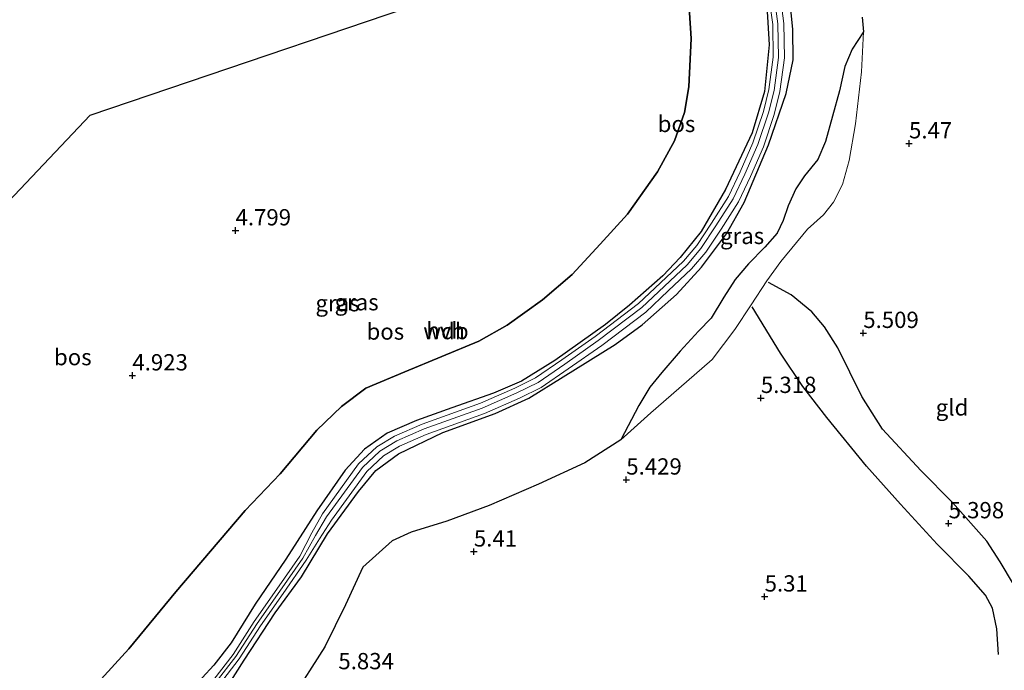
# Model space of a CAD drawing. Units: metres. Extents: x 202021 to 210008, y 468749 to 475003.
# Drawn here: x 206780 to 206931, y 468814 to 468914 of the extents above; entities that cross this region are included whole.
import ezdxf
from ezdxf.enums import TextEntityAlignment as Align

# ---------------------------------------------------------------- set-up
doc = ezdxf.new("R2010")
doc.units = ezdxf.units.M
doc.layers.get('0').update_dxf_attribs({"lineweight": 25})
for name, color, linetype, lineweight in [('B-ME-GR-BOS-GV-B6', 10, 'Continuous', 25), ('B-ME-GW-GRONDWERKLIJN-L-B1', 10, 'Continuous', 25), ('B-ME-GW-HOOGTEPUNT-S-B1', 10, 'Continuous', 25), ('B-ME-GW-KRUINLIJN-L-B1', 93, 'Continuous', 18), ('B-ME-GW-TEENLIJN-L-B1', 93, 'Continuous', 18), ('B-ME-IE-GRASLAND-GV-B6', 93, 'Continuous', 18), ('B-ME-IE-GRONDWERKLIJN-GROND_INGERICHT-GV-B6', 253, 'Continuous', 18), ('B-ME-KG-KADASTRAAL-OPNAMEDTMGRENS-L-B1', 10, 'Continuous', 25), ('B-ME-OG-BREUK-L-B1', 10, 'Continuous', 25), ('B-ME-VH-VERH_SOORT-HALF_VERHARDING-GV-B6', 8, 'IE-TERREINAFSCHEIDING-NATUURLIJK-HOUTWAL', 18)]:
    doc.layers.add(name, color=color, linetype=linetype, lineweight=lineweight)
doc.styles.add('NLCS-ISO', font='NLCS-ISO.TTF')
doc.linetypes.add('IE-TERREINAFSCHEIDING-NATUURLIJK-HOUTWAL', pattern='A,7,-1.5,[67,NLCS.SHX,S=0.75,R=45,X=0,Y=0],-1.5,7,-1.5,[70,NLCS.SHX,S=0.75,R=0,X=0,Y=0],-1.5', length=20)

# ---------------------------------------------------------------- blocks, each defined once
blk = doc.blocks.new('hoogtepunt')
for p, q in [((-0.5, 0), (0.5, 0)), ((0, 0.5), (0, -0.5))]:
    blk.add_line(p, q)

msp = doc.modelspace()

# ---------------------------------------------------------------- linework, layer by layer
at = {"layer": 'B-ME-GR-BOS-GV-B6'}
for points in [[(206658.22, 468759.01, 6.13), (206790.96, 468899.33, 6.44), (206854.68, 468920.94, 6.54)], [(206658.22, 468759.01, 6.13), (206790.96, 468899.33, 6.44), (206854.68, 468920.94, 6.54)], [(206812.28, 468811.98, 9.77), (206814.59, 468815.62, 9.73), (206819.36, 468822.9, 9.68), (206823.41, 468828.41, 9.47), (206827.38, 468835.05, 9.55), (206832.13, 468841.51, 9.65), (206834.81, 468844.74, 9.71), (206838.27, 468847.34, 9.76), (206845.07, 468850.61, 9.78), (206853.15, 468853.52, 9.87), (206858.28, 468855.84, 9.73), (206863.56, 468859.15, 9.67), (206871.55, 468864.09, 9.75), (206875.7, 468867.12, 9.69), (206880.96, 468871.78, 9.67), (206884.79, 468875.96, 9.59), (206888.65, 468881.08, 9.57), (206891.34, 468885.91, 9.51), (206895.1, 468894.74, 9.57), (206897.81, 468902.62, 9.61), (206898.87, 468907.82, 9.65), (206898.8, 468912.46, 9.65), (206898.12, 468919.77, 9.59)], [(206812.28, 468811.98, 9.77), (206814.59, 468815.62, 9.73), (206819.36, 468822.9, 9.68), (206823.41, 468828.41, 9.47), (206827.38, 468835.05, 9.55), (206832.13, 468841.51, 9.65), (206834.81, 468844.74, 9.71), (206838.27, 468847.34, 9.76), (206845.07, 468850.61, 9.78), (206853.15, 468853.52, 9.87), (206858.28, 468855.84, 9.73), (206863.56, 468859.15, 9.67), (206871.55, 468864.09, 9.75), (206875.7, 468867.12, 9.69), (206880.96, 468871.78, 9.67), (206884.79, 468875.96, 9.59), (206888.65, 468881.08, 9.57), (206891.34, 468885.91, 9.51), (206895.1, 468894.74, 9.57), (206897.81, 468902.62, 9.61), (206898.87, 468907.82, 9.65), (206898.8, 468912.46, 9.65), (206898.12, 468919.77, 9.59)], [(206774.82, 468798.94, 6.22), (206785.8, 468806.92, 6.28), (206792.1, 468812.13, 6.28), (206796.89, 468817.38, 6.3), (206804.11, 468826.14, 6.25), (206814.73, 468838.62, 6.48), (206820.15, 468844.26, 6.7), (206825.76, 468850.94, 6.6), (206829.56, 468854.58, 6.6), (206833.29, 468857.38, 6.55), (206839.24, 468859.92, 6.44), (206850.64, 468864.6, 6.05), (206854.98, 468867.09, 5.8), (206860.37, 468870.96, 5.75), (206864.92, 468874.83, 5.66), (206869.24, 468879.51, 5.66), (206873.45, 468884.13, 5.56), (206878.06, 468890.62, 5.49), (206880.66, 468895.37, 5.56), (206882.2, 468899.75, 5.53), (206882.83, 468903.65, 5.53), (206883.23, 468911.11, 5.44), (206882.7, 468919.03, 5.34)], [(206882.7, 468919.03, 5.34), (206883.23, 468911.11, 5.44), (206882.83, 468903.65, 5.53), (206882.2, 468899.75, 5.53), (206880.66, 468895.37, 5.56), (206878.06, 468890.62, 5.49), (206873.45, 468884.13, 5.56), (206869.24, 468879.51, 5.66), (206864.92, 468874.83, 5.66), (206860.37, 468870.96, 5.75), (206854.98, 468867.09, 5.8), (206850.64, 468864.6, 6.05), (206839.24, 468859.92, 6.44), (206833.29, 468857.38, 6.55), (206829.56, 468854.58, 6.6), (206825.76, 468850.94, 6.6), (206820.15, 468844.26, 6.7), (206814.73, 468838.62, 6.48), (206804.11, 468826.14, 6.25), (206796.89, 468817.38, 6.3), (206792.1, 468812.13, 6.28), (206785.8, 468806.92, 6.28), (206774.82, 468798.94, 6.22)], [(206774.82, 468798.94, 6.22), (206785.8, 468806.92, 6.28), (206792.1, 468812.13, 6.28), (206796.89, 468817.38, 6.3), (206804.11, 468826.14, 6.25), (206814.73, 468838.62, 6.48), (206820.15, 468844.26, 6.7), (206825.76, 468850.94, 6.6), (206829.56, 468854.58, 6.6), (206833.29, 468857.38, 6.55), (206839.24, 468859.92, 6.44), (206850.64, 468864.6, 6.05), (206854.98, 468867.09, 5.8), (206860.37, 468870.96, 5.75), (206864.92, 468874.83, 5.66), (206869.24, 468879.51, 5.66), (206873.45, 468884.13, 5.56), (206878.06, 468890.62, 5.49), (206880.66, 468895.37, 5.56), (206882.2, 468899.75, 5.53), (206882.83, 468903.65, 5.53), (206883.23, 468911.11, 5.44), (206882.7, 468919.03, 5.34)], [(206882.7, 468919.03, 5.34), (206883.23, 468911.11, 5.44), (206882.83, 468903.65, 5.53), (206882.2, 468899.75, 5.53), (206880.66, 468895.37, 5.56), (206878.06, 468890.62, 5.49), (206873.45, 468884.13, 5.56), (206869.24, 468879.51, 5.66), (206864.92, 468874.83, 5.66), (206860.37, 468870.96, 5.75), (206854.98, 468867.09, 5.8), (206850.64, 468864.6, 6.05), (206839.24, 468859.92, 6.44), (206833.29, 468857.38, 6.55), (206829.56, 468854.58, 6.6), (206825.76, 468850.94, 6.6), (206820.15, 468844.26, 6.7), (206814.73, 468838.62, 6.48), (206804.11, 468826.14, 6.25), (206796.89, 468817.38, 6.3), (206792.1, 468812.13, 6.28), (206785.8, 468806.92, 6.28), (206774.82, 468798.94, 6.22)], [(206894.81, 468916.11, 9.59), (206895.17, 468910.13, 9.61), (206894.45, 468902.96, 9.56), (206892.56, 468896.58, 9.61), (206888.47, 468887.9, 9.61), (206884.74, 468881.47, 9.72), (206881.53, 468877.44, 9.81), (206878.85, 468874.65, 9.84), (206873.75, 468870.15, 9.91), (206870.04, 468867.2, 9.81), (206862.31, 468861.67, 9.72), (206857.17, 468858.49, 9.77), (206852.87, 468856.62, 9.79), (206846.46, 468854.39, 9.89), (206841.06, 468852.44, 9.84), (206836.56, 468850.47, 9.79), (206833.08, 468848.05, 9.69), (206830.12, 468844.81, 9.65), (206825.74, 468838.55, 9.55), (206820.98, 468831.12, 9.42), (206816.29, 468824.21, 9.68), (206812.63, 468818.3, 9.68), (206809.94, 468814.85, 9.62), (206806.35, 468810.98, 9.59)], [(206894.81, 468916.11, 9.59), (206895.17, 468910.13, 9.61), (206894.45, 468902.96, 9.56), (206892.56, 468896.58, 9.61), (206888.47, 468887.9, 9.61), (206884.74, 468881.47, 9.72), (206881.53, 468877.44, 9.81), (206878.85, 468874.65, 9.84), (206873.75, 468870.15, 9.91), (206870.04, 468867.2, 9.81), (206862.31, 468861.67, 9.72), (206857.17, 468858.49, 9.77), (206852.87, 468856.62, 9.79), (206846.46, 468854.39, 9.89), (206841.06, 468852.44, 9.84), (206836.56, 468850.47, 9.79), (206833.08, 468848.05, 9.69), (206830.12, 468844.81, 9.65), (206825.74, 468838.55, 9.55), (206820.98, 468831.12, 9.42), (206816.29, 468824.21, 9.68), (206812.63, 468818.3, 9.68), (206809.94, 468814.85, 9.62), (206806.35, 468810.98, 9.59)], [(206909.44, 468914.38, 5.76), (206909.64, 468912.12, 5.76), (206907.93, 468909.47, 6.26), (206906.81, 468906.81, 6.41), (206905.99, 468903.03, 6.53), (206903.81, 468895.29, 6.57), (206902.65, 468892.51, 6.73), (206900.61, 468890, 6.77), (206899.29, 468887.98, 6.73), (206898.11, 468885.42, 6.62), (206897.35, 468883.16, 6.46), (206896.4, 468881.21, 6.44), (206894.5, 468879.03, 6.5), (206892.02, 468876.49, 6.66), (206889.98, 468874.09, 6.8), (206888.22, 468871.39, 6.64), (206886.28, 468868.13, 6.5), (206884.36, 468866.17, 6.41), (206881.5, 468863.07, 6.48), (206878.7, 468859.81, 6.53), (206876.85, 468857.53, 6.37), (206875.16, 468854.72, 6.19), (206872.42, 468849.45, 5.54), (206866.89, 468845.95, 5.42), (206859.77, 468842.64, 5.46), (206852.2, 468839.38, 5.58), (206845.72, 468836.98, 5.62), (206840.23, 468835.29, 5.84), (206837.31, 468833.98, 5.92), (206832.79, 468829.94, 5.92), (206830.13, 468824.14, 5.85), (206826.98, 468817.71, 5.69), (206821.82, 468809.59, 5.79)], [(206909.44, 468914.38, 5.76), (206909.64, 468912.12, 5.76), (206907.93, 468909.47, 6.26), (206906.81, 468906.81, 6.41), (206905.99, 468903.03, 6.53), (206903.81, 468895.29, 6.57), (206902.65, 468892.51, 6.73), (206900.61, 468890, 6.77), (206899.29, 468887.98, 6.73), (206898.11, 468885.42, 6.62), (206897.35, 468883.16, 6.46), (206896.4, 468881.21, 6.44), (206894.5, 468879.03, 6.5), (206892.02, 468876.49, 6.66), (206889.98, 468874.09, 6.8), (206888.22, 468871.39, 6.64), (206886.28, 468868.13, 6.5), (206884.36, 468866.17, 6.41), (206881.5, 468863.07, 6.48), (206878.7, 468859.81, 6.53), (206876.85, 468857.53, 6.37), (206875.16, 468854.72, 6.19), (206872.42, 468849.45, 5.54), (206866.89, 468845.95, 5.42), (206859.77, 468842.64, 5.46), (206852.2, 468839.38, 5.58), (206845.72, 468836.98, 5.62), (206840.23, 468835.29, 5.84), (206837.31, 468833.98, 5.92), (206832.79, 468829.94, 5.92), (206830.13, 468824.14, 5.85), (206826.98, 468817.71, 5.69), (206821.82, 468809.59, 5.79)]]:
    msp.add_polyline3d(points, dxfattribs=at)
at = {"layer": 'B-ME-GW-GRONDWERKLIJN-L-B1'}
msp.add_polyline3d([(206933.06, 468815.51, 5.15), (206934.11, 468819.59, 5.2), (206934.13, 468821.75, 5.2), (206933.69, 468824.24, 5.21), (206932.68, 468827.31, 5.18), (206930.63, 468830.74, 5.31), (206928.6, 468833.91, 5.41), (206923.32, 468839.82, 5.48), (206918.44, 468844.75, 5.53), (206912.59, 468851.1, 5.52), (206909.43, 468856.11, 5.43), (206905.73, 468863.57, 5.52), (206903.69, 468866.81, 5.57), (206901.75, 468869.14, 5.53), (206898.55, 468871.72, 5.52), (206895.08, 468873.64, 5.46)], dxfattribs=at)
at = {"layer": 'B-ME-GW-KRUINLIJN-L-B1'}
for points in [[(206810.32, 468812.32, 9.72), (206813.32, 468816.2, 9.72), (206816.58, 468821.27, 9.72), (206820.05, 468826.23, 9.67), (206823.59, 468831.32, 9.49), (206825.55, 468834.77, 9.52), (206827.24, 468837.66, 9.59), (206832.75, 468845.24, 9.68), (206835.42, 468847.73, 9.73), (206838.04, 468849.33, 9.76), (206842.22, 468851.14, 9.81), (206851.15, 468854.35, 9.82), (206856.45, 468856.69, 9.73), (206859.71, 468858.29, 9.73), (206863.82, 468861.1, 9.67), (206868.96, 468864.7, 9.73), (206875.64, 468869.78, 9.81), (206879.05, 468873, 9.81), (206882.6, 468876.33, 9.7), (206884.71, 468878.83, 9.65), (206887.02, 468882.31, 9.64), (206889.66, 468886.45, 9.62), (206891.46, 468890.27, 9.59), (206893.43, 468894.81, 9.59), (206895.08, 468899.67, 9.65), (206895.93, 468903.12, 9.67), (206896.6, 468908.17, 9.67), (206896.53, 468913.32, 9.68), (206895.68, 468919.54, 9.64)], [(206810.32, 468812.32, 9.72), (206813.32, 468816.2, 9.72), (206816.58, 468821.27, 9.72), (206820.05, 468826.23, 9.67), (206823.59, 468831.32, 9.49), (206825.55, 468834.77, 9.52), (206827.24, 468837.66, 9.59), (206832.75, 468845.24, 9.68), (206835.42, 468847.73, 9.73), (206838.04, 468849.33, 9.76), (206842.22, 468851.14, 9.81), (206851.15, 468854.35, 9.82), (206856.45, 468856.69, 9.73), (206859.71, 468858.29, 9.73), (206863.82, 468861.1, 9.67), (206868.96, 468864.7, 9.73), (206875.64, 468869.78, 9.81), (206879.05, 468873, 9.81), (206882.6, 468876.33, 9.7), (206884.71, 468878.83, 9.65), (206887.02, 468882.31, 9.64), (206889.66, 468886.45, 9.62), (206891.46, 468890.27, 9.59), (206893.43, 468894.81, 9.59), (206895.08, 468899.67, 9.65), (206895.93, 468903.12, 9.67), (206896.6, 468908.17, 9.67), (206896.53, 468913.32, 9.68), (206895.68, 468919.54, 9.64)], [(206812.28, 468811.98, 9.77), (206814.59, 468815.62, 9.73), (206819.36, 468822.9, 9.68), (206823.41, 468828.41, 9.47), (206827.38, 468835.05, 9.55), (206832.13, 468841.51, 9.65), (206834.81, 468844.74, 9.71), (206838.27, 468847.34, 9.76), (206845.07, 468850.61, 9.78), (206853.15, 468853.52, 9.87), (206858.28, 468855.84, 9.73), (206863.56, 468859.15, 9.67), (206871.55, 468864.09, 9.75), (206875.7, 468867.12, 9.69), (206880.96, 468871.78, 9.67), (206884.79, 468875.96, 9.59), (206888.65, 468881.08, 9.57), (206891.34, 468885.91, 9.51), (206895.1, 468894.74, 9.57), (206897.81, 468902.62, 9.61), (206898.87, 468907.82, 9.65), (206898.8, 468912.46, 9.65), (206898.12, 468919.77, 9.59)], [(206812.28, 468811.98, 9.77), (206814.59, 468815.62, 9.73), (206819.36, 468822.9, 9.68), (206823.41, 468828.41, 9.47), (206827.38, 468835.05, 9.55), (206832.13, 468841.51, 9.65), (206834.81, 468844.74, 9.71), (206838.27, 468847.34, 9.76), (206845.07, 468850.61, 9.78), (206853.15, 468853.52, 9.87), (206858.28, 468855.84, 9.73), (206863.56, 468859.15, 9.67), (206871.55, 468864.09, 9.75), (206875.7, 468867.12, 9.69), (206880.96, 468871.78, 9.67), (206884.79, 468875.96, 9.59), (206888.65, 468881.08, 9.57), (206891.34, 468885.91, 9.51), (206895.1, 468894.74, 9.57), (206897.81, 468902.62, 9.61), (206898.87, 468907.82, 9.65), (206898.8, 468912.46, 9.65), (206898.12, 468919.77, 9.59)], [(206806.35, 468810.98, 9.59), (206809.94, 468814.85, 9.62), (206812.63, 468818.3, 9.68), (206816.29, 468824.21, 9.68), (206820.98, 468831.12, 9.42), (206825.74, 468838.55, 9.55), (206830.12, 468844.81, 9.65), (206833.08, 468848.05, 9.69), (206836.56, 468850.47, 9.79), (206841.06, 468852.44, 9.84), (206846.46, 468854.39, 9.89), (206852.87, 468856.62, 9.79), (206857.17, 468858.49, 9.77), (206862.31, 468861.67, 9.72), (206870.04, 468867.2, 9.81), (206873.75, 468870.15, 9.91), (206878.85, 468874.65, 9.84), (206881.53, 468877.44, 9.81), (206884.74, 468881.47, 9.72), (206888.47, 468887.9, 9.61), (206892.56, 468896.58, 9.61), (206894.45, 468902.96, 9.56), (206895.17, 468910.13, 9.61), (206894.81, 468916.11, 9.59)], [(206806.35, 468810.98, 9.59), (206809.94, 468814.85, 9.62), (206812.63, 468818.3, 9.68), (206816.29, 468824.21, 9.68), (206820.98, 468831.12, 9.42), (206825.74, 468838.55, 9.55), (206830.12, 468844.81, 9.65), (206833.08, 468848.05, 9.69), (206836.56, 468850.47, 9.79), (206841.06, 468852.44, 9.84), (206846.46, 468854.39, 9.89), (206852.87, 468856.62, 9.79), (206857.17, 468858.49, 9.77), (206862.31, 468861.67, 9.72), (206870.04, 468867.2, 9.81), (206873.75, 468870.15, 9.91), (206878.85, 468874.65, 9.84), (206881.53, 468877.44, 9.81), (206884.74, 468881.47, 9.72), (206888.47, 468887.9, 9.61), (206892.56, 468896.58, 9.61), (206894.45, 468902.96, 9.56), (206895.17, 468910.13, 9.61), (206894.81, 468916.11, 9.59)]]:
    msp.add_polyline3d(points, dxfattribs=at)
at = {"layer": 'B-ME-GW-TEENLIJN-L-B1'}
for points in [[(206774.82, 468798.94, 6.22), (206785.8, 468806.92, 6.28), (206792.1, 468812.13, 6.28), (206796.89, 468817.38, 6.3), (206804.11, 468826.14, 6.25), (206814.73, 468838.62, 6.48), (206820.15, 468844.26, 6.7), (206825.76, 468850.94, 6.6), (206829.56, 468854.58, 6.6), (206833.29, 468857.38, 6.55), (206839.24, 468859.92, 6.44), (206850.64, 468864.6, 6.05), (206854.98, 468867.09, 5.8), (206860.37, 468870.96, 5.75), (206864.92, 468874.83, 5.66), (206869.24, 468879.51, 5.66), (206873.45, 468884.13, 5.56), (206878.06, 468890.62, 5.49), (206880.66, 468895.37, 5.56), (206882.2, 468899.75, 5.53), (206882.83, 468903.65, 5.53), (206883.23, 468911.11, 5.44), (206882.7, 468919.03, 5.34)], [(206774.82, 468798.94, 6.22), (206785.8, 468806.92, 6.28), (206792.1, 468812.13, 6.28), (206796.89, 468817.38, 6.3), (206804.11, 468826.14, 6.25), (206814.73, 468838.62, 6.48), (206820.15, 468844.26, 6.7), (206825.76, 468850.94, 6.6), (206829.56, 468854.58, 6.6), (206833.29, 468857.38, 6.55), (206839.24, 468859.92, 6.44), (206850.64, 468864.6, 6.05), (206854.98, 468867.09, 5.8), (206860.37, 468870.96, 5.75), (206864.92, 468874.83, 5.66), (206869.24, 468879.51, 5.66), (206873.45, 468884.13, 5.56), (206878.06, 468890.62, 5.49), (206880.66, 468895.37, 5.56), (206882.2, 468899.75, 5.53), (206882.83, 468903.65, 5.53), (206883.23, 468911.11, 5.44), (206882.7, 468919.03, 5.34)], [(206821.82, 468809.59, 5.79), (206826.98, 468817.71, 5.69), (206830.13, 468824.14, 5.85), (206832.79, 468829.94, 5.92), (206837.31, 468833.98, 5.92), (206840.23, 468835.29, 5.84), (206845.72, 468836.98, 5.62), (206852.2, 468839.38, 5.58), (206859.77, 468842.64, 5.46), (206866.89, 468845.95, 5.42), (206872.42, 468849.45, 5.54), (206877.04, 468853.62, 5.68), (206883.67, 468859.39, 5.42), (206886.41, 468861.8, 5.34), (206889.92, 468866.43, 5.28), (206892.41, 468870.2, 5.2), (206894.83, 468873.87, 5.46), (206896.95, 468876.86, 5.48), (206901.07, 468881.83, 5.68), (206903.53, 468884.03, 5.78), (206905.05, 468885.97, 5.72), (206906.42, 468888.67, 5.78), (206907.48, 468892.33, 5.72), (206908.41, 468898, 5.74), (206909.37, 468905.95, 5.84), (206909.64, 468912.12, 5.76), (206909.44, 468914.38, 5.76)], [(206821.82, 468809.59, 5.79), (206826.98, 468817.71, 5.69), (206830.13, 468824.14, 5.85), (206832.79, 468829.94, 5.92), (206837.31, 468833.98, 5.92), (206840.23, 468835.29, 5.84), (206845.72, 468836.98, 5.62), (206852.2, 468839.38, 5.58), (206859.77, 468842.64, 5.46), (206866.89, 468845.95, 5.42), (206872.42, 468849.45, 5.54), (206877.04, 468853.62, 5.68), (206883.67, 468859.39, 5.42), (206886.41, 468861.8, 5.34), (206889.92, 468866.43, 5.28), (206892.41, 468870.2, 5.2), (206894.83, 468873.87, 5.46), (206896.95, 468876.86, 5.48), (206901.07, 468881.83, 5.68), (206903.53, 468884.03, 5.78), (206905.05, 468885.97, 5.72), (206906.42, 468888.67, 5.78), (206907.48, 468892.33, 5.72), (206908.41, 468898, 5.74), (206909.37, 468905.95, 5.84), (206909.64, 468912.12, 5.76), (206909.44, 468914.38, 5.76)]]:
    msp.add_polyline3d(points, dxfattribs=at)
at = {"layer": 'B-ME-IE-GRASLAND-GV-B6'}
for points in [[(206894.89, 468919.41, 9.64), (206895.73, 468913.26, 9.68), (206895.8, 468908.22, 9.67), (206895.15, 468903.27, 9.67), (206894.31, 468899.89, 9.65), (206892.69, 468895.09, 9.59), (206890.73, 468890.59, 9.59), (206888.96, 468886.83, 9.62), (206886.35, 468882.74, 9.64), (206884.08, 468879.31, 9.65), (206882.02, 468876.88, 9.7), (206878.51, 468873.57, 9.81), (206875.13, 468870.38, 9.81), (206868.49, 468865.34, 9.73), (206863.36, 468861.76, 9.67), (206859.31, 468858.98, 9.73), (206856.12, 468857.41, 9.73), (206850.86, 468855.09, 9.82), (206841.92, 468851.88, 9.81), (206837.67, 468850.03, 9.76), (206834.94, 468848.37, 9.73), (206832.15, 468845.77, 9.68), (206826.6, 468838.13, 9.59), (206824.99, 468835.17, 9.52), (206823.14, 468831.6, 9.49), (206819.62, 468826.53, 9.67), (206816.15, 468821.56, 9.72), (206812.89, 468816.5, 9.72), (206809.92, 468812.66, 9.72)], [(206894.89, 468919.41, 9.64), (206895.73, 468913.26, 9.68), (206895.8, 468908.22, 9.67), (206895.15, 468903.27, 9.67), (206894.31, 468899.89, 9.65), (206892.69, 468895.09, 9.59), (206890.73, 468890.59, 9.59), (206888.96, 468886.83, 9.62), (206886.35, 468882.74, 9.64), (206884.08, 468879.31, 9.65), (206882.02, 468876.88, 9.7), (206878.51, 468873.57, 9.81), (206875.13, 468870.38, 9.81), (206868.49, 468865.34, 9.73), (206863.36, 468861.76, 9.67), (206859.31, 468858.98, 9.73), (206856.12, 468857.41, 9.73), (206850.86, 468855.09, 9.82), (206841.92, 468851.88, 9.81), (206837.67, 468850.03, 9.76), (206834.94, 468848.37, 9.73), (206832.15, 468845.77, 9.68), (206826.6, 468838.13, 9.59), (206824.99, 468835.17, 9.52), (206823.14, 468831.6, 9.49), (206819.62, 468826.53, 9.67), (206816.15, 468821.56, 9.72), (206812.89, 468816.5, 9.72), (206809.92, 468812.66, 9.72)], [(206810.81, 468811.91, 9.72), (206813.83, 468815.83, 9.72), (206817.11, 468820.91, 9.72), (206820.57, 468825.87, 9.67), (206824.12, 468830.98, 9.49), (206826.15, 468834.26, 9.52), (206827.98, 468837.12, 9.59), (206833.44, 468844.63, 9.68), (206835.98, 468847, 9.73), (206838.46, 468848.51, 9.76), (206842.55, 468850.28, 9.81), (206851.5, 468853.5, 9.82), (206856.84, 468855.85, 9.73), (206860.17, 468857.49, 9.73), (206864.34, 468860.35, 9.67), (206869.5, 468863.95, 9.73), (206876.24, 468869.08, 9.81), (206879.68, 468872.33, 9.81), (206883.27, 468875.7, 9.7), (206885.45, 468878.28, 9.65), (206887.79, 468881.81, 9.64), (206890.47, 468886, 9.62), (206892.3, 468889.89, 9.59), (206894.29, 468894.47, 9.59), (206895.96, 468899.41, 9.65), (206896.84, 468902.95, 9.67), (206897.52, 468908.12, 9.67), (206897.45, 468913.39, 9.68), (206896.59, 468919.69, 9.64)], [(206810.81, 468811.91, 9.72), (206813.83, 468815.83, 9.72), (206817.11, 468820.91, 9.72), (206820.57, 468825.87, 9.67), (206824.12, 468830.98, 9.49), (206826.15, 468834.26, 9.52), (206827.98, 468837.12, 9.59), (206833.44, 468844.63, 9.68), (206835.98, 468847, 9.73), (206838.46, 468848.51, 9.76), (206842.55, 468850.28, 9.81), (206851.5, 468853.5, 9.82), (206856.84, 468855.85, 9.73), (206860.17, 468857.49, 9.73), (206864.34, 468860.35, 9.67), (206869.5, 468863.95, 9.73), (206876.24, 468869.08, 9.81), (206879.68, 468872.33, 9.81), (206883.27, 468875.7, 9.7), (206885.45, 468878.28, 9.65), (206887.79, 468881.81, 9.64), (206890.47, 468886, 9.62), (206892.3, 468889.89, 9.59), (206894.29, 468894.47, 9.59), (206895.96, 468899.41, 9.65), (206896.84, 468902.95, 9.67), (206897.52, 468908.12, 9.67), (206897.45, 468913.39, 9.68), (206896.59, 468919.69, 9.64)], [(206898.12, 468919.77, 9.59), (206898.8, 468912.46, 9.65), (206898.87, 468907.82, 9.65), (206897.81, 468902.62, 9.61), (206895.1, 468894.74, 9.57), (206891.34, 468885.91, 9.51), (206888.65, 468881.08, 9.57), (206884.79, 468875.96, 9.59), (206880.96, 468871.78, 9.67), (206875.7, 468867.12, 9.69), (206871.55, 468864.09, 9.75), (206863.56, 468859.15, 9.67), (206858.28, 468855.84, 9.73), (206853.15, 468853.52, 9.87), (206845.07, 468850.61, 9.78), (206838.27, 468847.34, 9.76), (206834.81, 468844.74, 9.71), (206832.13, 468841.51, 9.65), (206827.38, 468835.05, 9.55), (206823.41, 468828.41, 9.47), (206819.36, 468822.9, 9.68), (206814.59, 468815.62, 9.73), (206812.28, 468811.98, 9.77)], [(206898.12, 468919.77, 9.59), (206898.8, 468912.46, 9.65), (206898.87, 468907.82, 9.65), (206897.81, 468902.62, 9.61), (206895.1, 468894.74, 9.57), (206891.34, 468885.91, 9.51), (206888.65, 468881.08, 9.57), (206884.79, 468875.96, 9.59), (206880.96, 468871.78, 9.67), (206875.7, 468867.12, 9.69), (206871.55, 468864.09, 9.75), (206863.56, 468859.15, 9.67), (206858.28, 468855.84, 9.73), (206853.15, 468853.52, 9.87), (206845.07, 468850.61, 9.78), (206838.27, 468847.34, 9.76), (206834.81, 468844.74, 9.71), (206832.13, 468841.51, 9.65), (206827.38, 468835.05, 9.55), (206823.41, 468828.41, 9.47), (206819.36, 468822.9, 9.68), (206814.59, 468815.62, 9.73), (206812.28, 468811.98, 9.77)], [(206806.35, 468810.98, 9.59), (206809.94, 468814.85, 9.62), (206812.63, 468818.3, 9.68), (206816.29, 468824.21, 9.68), (206820.98, 468831.12, 9.42), (206825.74, 468838.55, 9.55), (206830.12, 468844.81, 9.65), (206833.08, 468848.05, 9.69), (206836.56, 468850.47, 9.79), (206841.06, 468852.44, 9.84), (206846.46, 468854.39, 9.89), (206852.87, 468856.62, 9.79), (206857.17, 468858.49, 9.77), (206862.31, 468861.67, 9.72), (206870.04, 468867.2, 9.81), (206873.75, 468870.15, 9.91), (206878.85, 468874.65, 9.84), (206881.53, 468877.44, 9.81), (206884.74, 468881.47, 9.72), (206888.47, 468887.9, 9.61), (206892.56, 468896.58, 9.61), (206894.45, 468902.96, 9.56), (206895.17, 468910.13, 9.61), (206894.81, 468916.11, 9.59)], [(206806.35, 468810.98, 9.59), (206809.94, 468814.85, 9.62), (206812.63, 468818.3, 9.68), (206816.29, 468824.21, 9.68), (206820.98, 468831.12, 9.42), (206825.74, 468838.55, 9.55), (206830.12, 468844.81, 9.65), (206833.08, 468848.05, 9.69), (206836.56, 468850.47, 9.79), (206841.06, 468852.44, 9.84), (206846.46, 468854.39, 9.89), (206852.87, 468856.62, 9.79), (206857.17, 468858.49, 9.77), (206862.31, 468861.67, 9.72), (206870.04, 468867.2, 9.81), (206873.75, 468870.15, 9.91), (206878.85, 468874.65, 9.84), (206881.53, 468877.44, 9.81), (206884.74, 468881.47, 9.72), (206888.47, 468887.9, 9.61), (206892.56, 468896.58, 9.61), (206894.45, 468902.96, 9.56), (206895.17, 468910.13, 9.61), (206894.81, 468916.11, 9.59)], [(206909.64, 468912.12, 5.76), (206909.37, 468905.95, 5.84), (206908.41, 468898, 5.74), (206907.48, 468892.33, 5.72), (206906.42, 468888.67, 5.78), (206905.05, 468885.97, 5.72), (206903.53, 468884.03, 5.78), (206901.07, 468881.83, 5.68), (206896.95, 468876.86, 5.48), (206894.83, 468873.87, 5.46), (206892.41, 468870.2, 5.2), (206889.92, 468866.43, 5.28), (206886.41, 468861.8, 5.34), (206883.67, 468859.39, 5.42), (206877.04, 468853.62, 5.68), (206872.42, 468849.45, 5.54), (206875.16, 468854.72, 6.19), (206876.85, 468857.53, 6.37), (206878.7, 468859.81, 6.53), (206881.5, 468863.07, 6.48), (206884.36, 468866.17, 6.41), (206886.28, 468868.13, 6.5), (206888.22, 468871.39, 6.64), (206889.98, 468874.09, 6.8), (206892.02, 468876.49, 6.66), (206894.5, 468879.03, 6.5), (206896.4, 468881.21, 6.44), (206897.35, 468883.16, 6.46), (206898.11, 468885.42, 6.62), (206899.29, 468887.98, 6.73), (206900.61, 468890, 6.77), (206902.65, 468892.51, 6.73), (206903.81, 468895.29, 6.57), (206905.99, 468903.03, 6.53), (206906.81, 468906.81, 6.41), (206907.93, 468909.47, 6.26), (206909.64, 468912.12, 5.76)]]:
    msp.add_polyline3d(points, dxfattribs=at)
at = {"layer": 'B-ME-IE-GRONDWERKLIJN-GROND_INGERICHT-GV-B6'}
msp.add_polyline3d([(206821.82, 468809.59, 5.79), (206826.98, 468817.71, 5.69), (206830.13, 468824.14, 5.85), (206832.79, 468829.94, 5.92), (206837.31, 468833.98, 5.92), (206840.23, 468835.29, 5.84), (206845.72, 468836.98, 5.62), (206852.2, 468839.38, 5.58), (206859.77, 468842.64, 5.46), (206866.89, 468845.95, 5.42), (206872.42, 468849.45, 5.54), (206877.04, 468853.62, 5.68), (206883.67, 468859.39, 5.42), (206886.41, 468861.8, 5.34), (206889.92, 468866.43, 5.28), (206892.41, 468870.2, 5.2), (206894.83, 468873.87, 5.46), (206896.95, 468876.86, 5.48), (206901.07, 468881.83, 5.68), (206903.53, 468884.03, 5.78), (206905.05, 468885.97, 5.72), (206906.42, 468888.67, 5.78), (206907.48, 468892.33, 5.72), (206908.41, 468898, 5.74), (206909.37, 468905.95, 5.84), (206909.64, 468912.12, 5.76), (206909.44, 468914.38, 5.76)], dxfattribs=at)
msp.add_polyline3d([(206821.82, 468809.59, 5.79), (206826.98, 468817.71, 5.69), (206830.13, 468824.14, 5.85), (206832.79, 468829.94, 5.92), (206837.31, 468833.98, 5.92), (206840.23, 468835.29, 5.84), (206845.72, 468836.98, 5.62), (206852.2, 468839.38, 5.58), (206859.77, 468842.64, 5.46), (206866.89, 468845.95, 5.42), (206872.42, 468849.45, 5.54), (206877.04, 468853.62, 5.68), (206883.67, 468859.39, 5.42), (206886.41, 468861.8, 5.34), (206889.92, 468866.43, 5.28), (206892.41, 468870.2, 5.2), (206894.83, 468873.87, 5.46), (206896.95, 468876.86, 5.48), (206901.07, 468881.83, 5.68), (206903.53, 468884.03, 5.78), (206905.05, 468885.97, 5.72), (206906.42, 468888.67, 5.78), (206907.48, 468892.33, 5.72), (206908.41, 468898, 5.74), (206909.37, 468905.95, 5.84), (206909.64, 468912.12, 5.76), (206909.44, 468914.38, 5.76)], dxfattribs=at)
at = {"layer": 'B-ME-KG-KADASTRAAL-OPNAMEDTMGRENS-L-B1'}
msp.add_polyline3d([(206649.7, 468750, 6.23), (206658.22, 468759.01, 6.13), (206790.96, 468899.33, 6.44), (206854.68, 468920.94, 6.54), (206809.18, 468985.6, 4.62)], dxfattribs=at)
msp.add_polyline3d([(206649.7, 468750, 6.23), (206658.22, 468759.01, 6.13), (206790.96, 468899.33, 6.44), (206854.68, 468920.94, 6.54), (206809.18, 468985.6, 4.62)], dxfattribs=at)
at = {"layer": 'B-ME-OG-BREUK-L-B1'}
msp.add_polyline3d([(206930.37, 468816.51, 5.04), (206930.11, 468820.43, 5.01), (206929.46, 468823.62, 5.01), (206928.38, 468825.64, 5.01), (206925.83, 468828.54, 5.1), (206920.98, 468833.43, 5.24), (206915.35, 468839.59, 5.31), (206910.14, 468845.41, 5.28), (206904.02, 468852.88, 5.29), (206900.33, 468857.65, 5.28), (206896.92, 468862.75, 5.21), (206892.57, 468869.87, 5.2)], dxfattribs=at)
at = {"layer": 'B-ME-VH-VERH_SOORT-HALF_VERHARDING-GV-B6'}
for points in [[(206809.92, 468812.66, 9.72), (206812.89, 468816.5, 9.72), (206816.15, 468821.56, 9.72), (206819.62, 468826.53, 9.67), (206823.14, 468831.6, 9.49), (206824.99, 468835.17, 9.52), (206826.6, 468838.13, 9.59), (206832.15, 468845.77, 9.68), (206834.94, 468848.37, 9.73), (206837.67, 468850.03, 9.76), (206841.92, 468851.88, 9.81), (206850.86, 468855.09, 9.82), (206856.12, 468857.41, 9.73), (206859.31, 468858.98, 9.73), (206863.36, 468861.76, 9.67), (206868.49, 468865.34, 9.73), (206875.13, 468870.38, 9.81), (206878.51, 468873.57, 9.81), (206882.02, 468876.88, 9.7), (206884.08, 468879.31, 9.65), (206886.35, 468882.74, 9.64), (206888.96, 468886.83, 9.62), (206890.73, 468890.59, 9.59), (206892.69, 468895.09, 9.59), (206894.31, 468899.89, 9.65), (206895.15, 468903.27, 9.67), (206895.8, 468908.22, 9.67), (206895.73, 468913.26, 9.68), (206894.89, 468919.41, 9.64)], [(206809.92, 468812.66, 9.72), (206812.89, 468816.5, 9.72), (206816.15, 468821.56, 9.72), (206819.62, 468826.53, 9.67), (206823.14, 468831.6, 9.49), (206824.99, 468835.17, 9.52), (206826.6, 468838.13, 9.59), (206832.15, 468845.77, 9.68), (206834.94, 468848.37, 9.73), (206837.67, 468850.03, 9.76), (206841.92, 468851.88, 9.81), (206850.86, 468855.09, 9.82), (206856.12, 468857.41, 9.73), (206859.31, 468858.98, 9.73), (206863.36, 468861.76, 9.67), (206868.49, 468865.34, 9.73), (206875.13, 468870.38, 9.81), (206878.51, 468873.57, 9.81), (206882.02, 468876.88, 9.7), (206884.08, 468879.31, 9.65), (206886.35, 468882.74, 9.64), (206888.96, 468886.83, 9.62), (206890.73, 468890.59, 9.59), (206892.69, 468895.09, 9.59), (206894.31, 468899.89, 9.65), (206895.15, 468903.27, 9.67), (206895.8, 468908.22, 9.67), (206895.73, 468913.26, 9.68), (206894.89, 468919.41, 9.64)], [(206896.59, 468919.69, 9.64), (206897.45, 468913.39, 9.68), (206897.52, 468908.12, 9.67), (206896.84, 468902.95, 9.67), (206895.96, 468899.41, 9.65), (206894.29, 468894.47, 9.59), (206892.3, 468889.89, 9.59), (206890.47, 468886, 9.62), (206887.79, 468881.81, 9.64), (206885.45, 468878.28, 9.65), (206883.27, 468875.7, 9.7), (206879.68, 468872.33, 9.81), (206876.24, 468869.08, 9.81), (206869.5, 468863.95, 9.73), (206864.34, 468860.35, 9.67), (206860.17, 468857.49, 9.73), (206856.84, 468855.85, 9.73), (206851.5, 468853.5, 9.82), (206842.55, 468850.28, 9.81), (206838.46, 468848.51, 9.76), (206835.98, 468847, 9.73), (206833.44, 468844.63, 9.68), (206827.98, 468837.12, 9.59), (206826.15, 468834.26, 9.52), (206824.12, 468830.98, 9.49), (206820.57, 468825.87, 9.67), (206817.11, 468820.91, 9.72), (206813.83, 468815.83, 9.72), (206810.81, 468811.91, 9.72)], [(206896.59, 468919.69, 9.64), (206897.45, 468913.39, 9.68), (206897.52, 468908.12, 9.67), (206896.84, 468902.95, 9.67), (206895.96, 468899.41, 9.65), (206894.29, 468894.47, 9.59), (206892.3, 468889.89, 9.59), (206890.47, 468886, 9.62), (206887.79, 468881.81, 9.64), (206885.45, 468878.28, 9.65), (206883.27, 468875.7, 9.7), (206879.68, 468872.33, 9.81), (206876.24, 468869.08, 9.81), (206869.5, 468863.95, 9.73), (206864.34, 468860.35, 9.67), (206860.17, 468857.49, 9.73), (206856.84, 468855.85, 9.73), (206851.5, 468853.5, 9.82), (206842.55, 468850.28, 9.81), (206838.46, 468848.51, 9.76), (206835.98, 468847, 9.73), (206833.44, 468844.63, 9.68), (206827.98, 468837.12, 9.59), (206826.15, 468834.26, 9.52), (206824.12, 468830.98, 9.49), (206820.57, 468825.87, 9.67), (206817.11, 468820.91, 9.72), (206813.83, 468815.83, 9.72), (206810.81, 468811.91, 9.72)]]:
    msp.add_polyline3d(points, dxfattribs=at)

# ---------------------------------------------------------------- block references
at = {"layer": 'B-ME-GW-HOOGTEPUNT-S-B1', "rotation": 90}
for p in [(206916.65, 468894.97, 5.47), (206916.65, 468894.97, 5.47), (206813.28, 468881.61, 4.8), (206813.28, 468881.61, 4.8), (206909.63, 468865.86, 5.51), (206909.63, 468865.86, 5.51), (206797.44, 468859.34, 4.92), (206797.44, 468859.34, 4.92), (206893.91, 468855.88, 5.32), (206893.91, 468855.88, 5.32), (206873.25, 468843.35, 5.43), (206873.25, 468843.35, 5.43), (206922.73, 468836.64, 5.4), (206922.73, 468836.64, 5.4), (206849.86, 468832.3, 5.41), (206849.86, 468832.3, 5.41), (206894.49, 468825.39, 5.31), (206894.49, 468825.39, 5.31)]:
    msp.add_blockref('hoogtepunt', p, dxfattribs=at)

# ---------------------------------------------------------------- texts
at = {"layer": 'B-ME-GR-BOS-GV-B6', "ltscale": 0.2, "style": 'NLCS-ISO'}
for p in [(206880.96, 468897.97), (206880.96, 468897.97), (206836.27, 468866.1), (206836.27, 468866.1), (206788.3, 468862.17), (206788.3, 468862.17)]:
    msp.add_text('bos', height=2.5, dxfattribs=at).set_placement(p, align=Align.MIDDLE_CENTER)
at = {"layer": 'B-ME-GW-HOOGTEPUNT-S-B1', "ltscale": 0.2, "style": 'NLCS-ISO'}
for s, p in [('5.47', (206916.65, 468894.97, 5.47)), ('5.47', (206916.65, 468894.97, 5.47)), ('4.799', (206813.28, 468881.61, 4.8)), ('4.799', (206813.28, 468881.61, 4.8)), ('5.509', (206909.63, 468865.86, 5.51)), ('5.509', (206909.63, 468865.86, 5.51)), ('4.923', (206797.44, 468859.34, 4.92)), ('4.923', (206797.44, 468859.34, 4.92)), ('5.318', (206893.91, 468855.88, 5.32)), ('5.318', (206893.91, 468855.88, 5.32)), ('5.429', (206873.25, 468843.35, 5.43)), ('5.429', (206873.25, 468843.35, 5.43)), ('5.398', (206922.73, 468836.64, 5.4)), ('5.398', (206922.73, 468836.64, 5.4)), ('5.41', (206849.86, 468832.3, 5.41)), ('5.41', (206849.86, 468832.3, 5.41)), ('5.31', (206894.49, 468825.39, 5.31)), ('5.31', (206894.49, 468825.39, 5.31)), ('5.834', (206829.06, 468813.46, 5.83)), ('5.834', (206829.06, 468813.46, 5.83))]:
    msp.add_text(s, height=2.5, dxfattribs=at).set_placement(p, align=Align.BOTTOM_LEFT)
at = {"layer": 'B-ME-GW-KRUINLIJN-L-B1', "ltscale": 0.2, "style": 'NLCS-ISO'}
msp.add_text('wdb', height=2.5, dxfattribs=at).set_placement((206845.57, 468866.16), align=Align.MIDDLE_CENTER)
msp.add_text('wdb', height=2.5, dxfattribs=at).set_placement((206845.57, 468866.16), align=Align.MIDDLE_CENTER)
at = {"layer": 'B-ME-IE-GRASLAND-GV-B6', "ltscale": 0.2, "style": 'NLCS-ISO'}
for p in [(206891.03, 468880.78), (206828.93, 468870.45), (206828.93, 468870.45), (206831.86, 468870.6), (206831.86, 468870.6)]:
    msp.add_text('gras', height=2.5, dxfattribs=at).set_placement(p, align=Align.MIDDLE_CENTER)
at = {"layer": 'B-ME-IE-GRONDWERKLIJN-GROND_INGERICHT-GV-B6', "ltscale": 0.2, "style": 'NLCS-ISO'}
msp.add_text('gld', height=2.5, dxfattribs=at).set_placement((206923.25, 468854.44), align=Align.MIDDLE_CENTER)
msp.add_text('gld', height=2.5, dxfattribs=at).set_placement((206923.25, 468854.44), align=Align.MIDDLE_CENTER)
at = {"layer": 'B-ME-VH-VERH_SOORT-HALF_VERHARDING-GV-B6', "ltscale": 0.2, "style": 'NLCS-ISO'}
msp.add_text('hvh', height=2.5, dxfattribs=at).set_placement((206845.52, 468866.26), align=Align.MIDDLE_CENTER)
msp.add_text('hvh', height=2.5, dxfattribs=at).set_placement((206845.52, 468866.26), align=Align.MIDDLE_CENTER)

doc.saveas('drawing.dxf')
